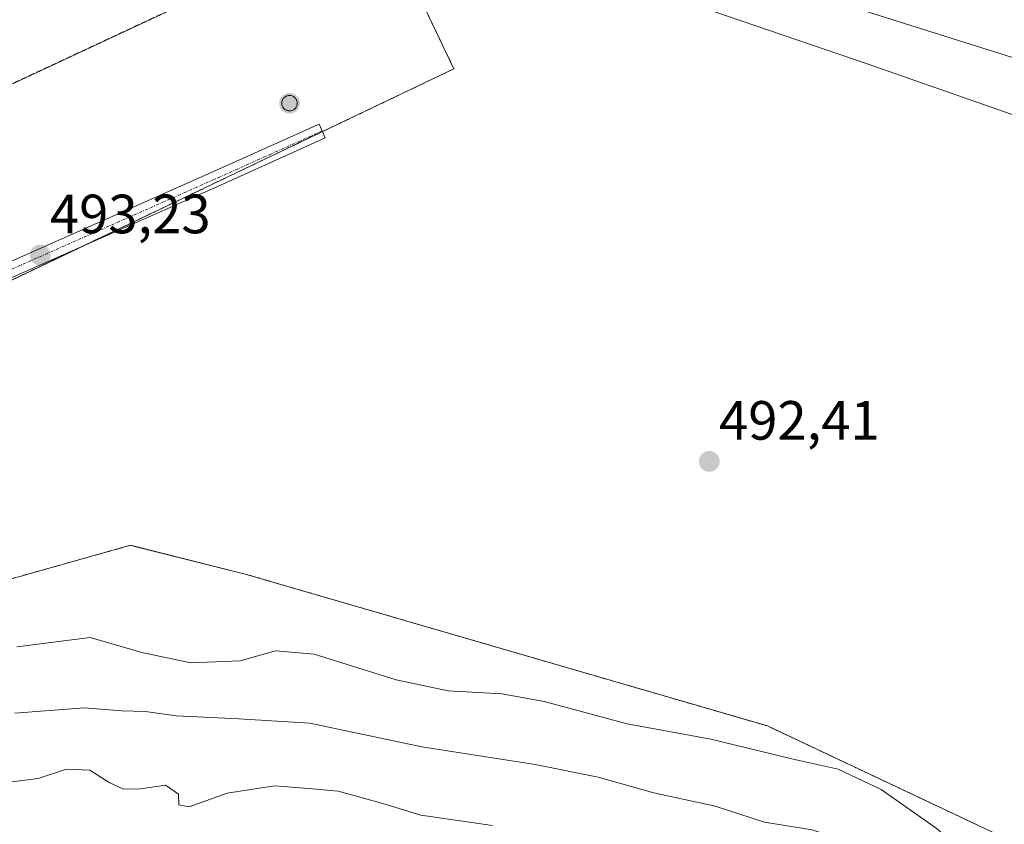
# Model space of a CAD drawing. Units: metres. Extents: x 625782 to 629276, y 4657844 to 4660219.
# Drawn here: x 627349 to 627527, y 4659267 to 4659412 of the extents above; entities that cross this region are included whole.
import ezdxf
from ezdxf.enums import TextEntityAlignment as Align

# ---------------------------------------------------------------- set-up
doc = ezdxf.new("R2010")
doc.units = ezdxf.units.M
doc.header["$MEASUREMENT"] = 0
for name, pattern in [('TRAZO_Y_PUNTO', [1, 0.5, -0.25, 0, -0.25]), ('TRAZOS', [0.75, 0.5, -0.25]), ('TRAZOSX2', [1.5, 1, -0.5])]:
    doc.linetypes.add(name, pattern=pattern)
for name, color, linetype, lineweight in [('Aerogenerador', 135, 'Continuous', 0), ('Aerogenerador Cxs', 19, 'Continuous', 0), ('Arbolado forestal', 92, 'TRAZOS', 0), ('Arbolado forestal CxS', 92, 'Continuous', 0), ('Carátula', 7, 'Continuous', 5), ('Cultivos herbáceos CxS', 92, 'Continuous', 0), ('Curva de nivel normal', 36, 'Continuous', 0), ('Espacio natural protegido', 2, 'Continuous', 13), ('Espacio natural protegido CxS', 2, 'Continuous', 0), ('Instalación de energía eléctrica', 135, 'TRAZOSX2', 0), ('Instalación de energía eléctrica Cxs', 135, 'Continuous', 0), ('Matorral', 135, 'Continuous', 0), ('Matorral CxS', 135, 'Continuous', 0), ('Municipio', 9, 'Continuous', 13), ('Municipio CxS', 142, 'Continuous', 0), ('Núcleo urbano', 19, 'Continuous', 0), ('Núcleo urbano CxS', 19, 'Continuous', 0), ('Pista no pavimentada', 254, 'Continuous', 13), ('Pista no pavimentada Cxs', 254, 'Continuous', 0), ('Pista pavimentada eje', 135, 'TRAZO_Y_PUNTO', 0), ('Punto de cota en construcción elevada', 7, 'Continuous', 0), ('Punto de cota en terreno', 7, 'Continuous', 0), ('Rótulo de punto de cota en terreno', 19, 'Continuous', 0)]:
    doc.layers.add(name, color=color, linetype=linetype, lineweight=lineweight)
doc.styles.add('Arial', font='txt', dxfattribs={"height": 0.2})

# ---------------------------------------------------------------- blocks, each defined once
blk = doc.blocks.new('*U150')
at = {"layer": 'Matorral CxS', "color": 135, "linetype": 'Continuous', "lineweight": 0}
blk.add_polyline3d([(627538.45, 4659391.91, 493.04), (627502.63, 4659404.45, 493.22), (627459.04, 4659419.38, 493.84)], dxfattribs=at)
blk = doc.blocks.new('*U151')
at = {"layer": 'Arbolado forestal CxS', "color": 92, "linetype": 'Continuous', "lineweight": 0}
blk.add_polyline3d([(626955.33, 4659178.19, 490.72), (627061.87, 4659229.04, 491.55), (627205.31, 4659297.52, 491.81), (627218.17, 4659303.66, 492.24), (627260.93, 4659324.07, 492.53), (627263.63, 4659310.95, 492.22), (627274.05, 4659300.53, 490.76), (627300.08, 4659300.53, 491.3), (627335.49, 4659307.82, 491.97), (627348.05, 4659311.36, 492.05), (627348.78, 4659311.56, 492.05), (627368.82, 4659317.2, 492.17), (627389.65, 4659311.99, 492), (627484.38, 4659284.45, 491.07), (627564.26, 4659246.77, 490.29)], dxfattribs=at)
blk = doc.blocks.new('*U174')
at = {"layer": 'Municipio CxS', "color": 142, "linetype": 'Continuous', "lineweight": 0}
blk.add_polyline3d([(627539.584, 4659402.284, 492.785), (627479.83, 4659421.142, 492.231)], dxfattribs=at)
blk = doc.blocks.new('*U175')
at = {"layer": 'Espacio natural protegido CxS', "color": 2, "linetype": 'Continuous', "lineweight": 0}
blk.add_polyline3d([(627539.584, 4659402.284, 492.785), (627479.83, 4659421.142, 492.231)], dxfattribs=at)
blk = doc.blocks.new('*U183')
at = {"layer": 'Curva de nivel normal', "color": 36, "linetype": 'Continuous', "lineweight": 0}
blk.add_polyline3d([(627347.86, 4659286.77, 485), (627360.53, 4659287.75, 485), (627367.2, 4659287.19, 485), (627371.54, 4659287.07, 485), (627377.16, 4659286.29, 485), (627388.5, 4659285.75, 485), (627401.37, 4659284.97, 485), (627421.7, 4659280.67, 485), (627442.28, 4659277.45, 485), (627453.69, 4659275.19, 485), (627463.8, 4659272.3, 485), (627474.91, 4659269.92, 485), (627483.86, 4659267.01, 485), (627492.5, 4659265.6, 485), (627498.56, 4659263.56, 485), (627507.76, 4659257.77, 485), (627516.56, 4659250.88, 485), (627522.38, 4659248.28, 485), (627529.73, 4659247.35, 485)], dxfattribs=at)
blk = doc.blocks.new('*U186')
at = {"layer": 'Curva de nivel normal', "color": 36, "linetype": 'Continuous', "lineweight": 0}
blk.add_polyline3d([(627347.37, 4659274.34, 480), (627352.12, 4659274.95, 480), (627357.26, 4659276.6, 480), (627361.48, 4659276.46, 480), (627364.99, 4659274.18, 480), (627367.59, 4659273.02, 480), (627370.69, 4659273.07, 480), (627375.19, 4659273.69, 480), (627377.56, 4659272.11, 480), (627377.64, 4659270.14, 480), (627379.5, 4659269.76, 480), (627386.38, 4659272.28, 480), (627394.95, 4659273.6, 480), (627401.19, 4659273.13, 480), (627406.54, 4659272.62, 480), (627414.61, 4659270.39, 480), (627421.54, 4659268.28, 480), (627434.51, 4659266.38, 480)], dxfattribs=at)
blk = doc.blocks.new('*U190')
at = {"layer": 'Curva de nivel normal', "color": 36, "linetype": 'Continuous', "lineweight": 0}
blk.add_polyline3d([(627348.25, 4659298.79, 490), (627361.53, 4659300.48, 490), (627370.9, 4659297.8, 490), (627379.82, 4659295.88, 490), (627388.73, 4659296.28, 490), (627395.16, 4659298.08, 490), (627402.14, 4659297.44, 490), (627417.02, 4659292.79, 490), (627426.47, 4659290.85, 490), (627436.18, 4659290.29, 490), (627443.86, 4659288.88, 490), (627458.92, 4659284.86, 490), (627474.12, 4659282.07, 490), (627489.08, 4659278.44, 490), (627497.2, 4659276.64, 490), (627505.03, 4659272.94, 490), (627514.98, 4659265.92, 490), (627521.09, 4659260.7, 490), (627527.45, 4659257.12, 490)], dxfattribs=at)
blk = doc.blocks.new('5PATER')
at = {"layer": 'Carátula', "linetype": 'Continuous', "lineweight": 5}
h = blk.add_hatch(color=250, dxfattribs=at)
edge = h.paths.add_edge_path()
edge.add_ellipse((0, 0.01), major_axis=(-1.33, -1.34), ratio=0.999422, start_angle=0, end_angle=360)
blk = doc.blocks.new('5PANOT')
at = {"layer": 'Carátula', "linetype": 'Continuous', "lineweight": 5}
h = blk.add_hatch(color=1, dxfattribs=at)
edge = h.paths.add_edge_path()
edge.add_arc((0, 0), 1.89, 270.0012, 630.0012)

msp = doc.modelspace()

# ---------------------------------------------------------------- linework, layer by layer
at = {"layer": 'Aerogenerador', "color": 135, "linetype": 'Continuous', "lineweight": 0}
msp.add_polyline3d([(627397.94, 4659395.97, 493.87), (627397.7, 4659395.95, 493.88), (627397.46, 4659395.97, 493.89), (627397.22, 4659396.03, 493.9), (627397, 4659396.14, 493.91), (627396.8, 4659396.28, 493.92), (627396.63, 4659396.45, 493.94), (627396.49, 4659396.65, 493.95), (627396.38, 4659396.87, 493.96), (627396.32, 4659397.11, 493.97), (627396.3, 4659397.35, 493.98), (627396.32, 4659397.59, 494), (627396.38, 4659397.83, 494.01), (627396.49, 4659398.05, 494.02), (627396.63, 4659398.25, 494.03), (627396.8, 4659398.42, 494.03), (627397, 4659398.56, 494.02), (627397.22, 4659398.67, 494.01), (627397.46, 4659398.73, 494), (627397.7, 4659398.75, 493.98), (627397.94, 4659398.73, 493.97), (627398.18, 4659398.67, 493.96), (627398.4, 4659398.56, 493.95), (627398.6, 4659398.42, 493.94), (627398.77, 4659398.25, 493.93), (627398.91, 4659398.05, 493.91), (627399.02, 4659397.83, 493.9), (627399.08, 4659397.59, 493.89), (627399.1, 4659397.35, 493.88), (627399.08, 4659397.11, 493.87), (627399.02, 4659396.87, 493.87), (627398.91, 4659396.65, 493.86), (627398.77, 4659396.45, 493.86), (627398.6, 4659396.28, 493.86), (627398.4, 4659396.14, 493.86), (627398.18, 4659396.03, 493.86), (627397.94, 4659395.97, 493.87)], dxfattribs=at)
at = {"layer": 'Aerogenerador Cxs', "color": 19, "linetype": 'Continuous', "lineweight": 0}
msp.add_polyline3d([(627397.94, 4659395.97, 493.87), (627397.7, 4659395.95, 493.88), (627397.46, 4659395.97, 493.89), (627397.22, 4659396.03, 493.9), (627397, 4659396.14, 493.91), (627396.8, 4659396.28, 493.92), (627396.63, 4659396.45, 493.94), (627396.49, 4659396.65, 493.95), (627396.38, 4659396.87, 493.96), (627396.32, 4659397.11, 493.97), (627396.3, 4659397.35, 493.98), (627396.32, 4659397.59, 494), (627396.38, 4659397.83, 494.01), (627396.49, 4659398.05, 494.02), (627396.63, 4659398.25, 494.03), (627396.8, 4659398.42, 494.03), (627397, 4659398.56, 494.02), (627397.22, 4659398.67, 494.01), (627397.46, 4659398.73, 494), (627397.7, 4659398.75, 493.98), (627397.94, 4659398.73, 493.97), (627398.18, 4659398.67, 493.96), (627398.4, 4659398.56, 493.95), (627398.6, 4659398.42, 493.94), (627398.77, 4659398.25, 493.93), (627398.91, 4659398.05, 493.91), (627399.02, 4659397.83, 493.9), (627399.08, 4659397.59, 493.89), (627399.1, 4659397.35, 493.88), (627399.08, 4659397.11, 493.87), (627399.02, 4659396.87, 493.87), (627398.91, 4659396.65, 493.86), (627398.77, 4659396.45, 493.86), (627398.6, 4659396.28, 493.86), (627398.4, 4659396.14, 493.86), (627398.18, 4659396.03, 493.86), (627397.94, 4659395.97, 493.87)], close=True, dxfattribs=at)
at = {"layer": 'Arbolado forestal', "color": 92, "linetype": 'TRAZOS', "lineweight": 0}
msp.add_polyline3d([(627260.93, 4659324.07, 492.53), (627263.63, 4659310.95, 492.22), (627274.05, 4659300.53, 490.76), (627300.08, 4659300.53, 491.3), (627335.49, 4659307.82, 491.97), (627348.05, 4659311.36, 492.05), (627348.78, 4659311.56, 492.05), (627368.82, 4659317.2, 492.17), (627389.65, 4659311.99, 492), (627484.38, 4659284.45, 491.07), (627564.26, 4659246.77, 490.29), (627630.96, 4659214.27, 489.6), (627656.99, 4659193.43, 488.76), (627679.91, 4659152.8, 487.02), (627704.9, 4659116.33, 486.43)], dxfattribs=at)
at = {"layer": 'Cultivos herbáceos CxS', "color": 92, "linetype": 'Continuous', "lineweight": 0}
for points in [[(627411.48, 4659430.79, 494.33), (627313.7, 4659385.18, 493.98), (627307.12, 4659382.11, 493.84), (627297.82, 4659391.68, 493.62), (627292.39, 4659398.91, 493.68), (627281.45, 4659406.86, 493.86), (627269.98, 4659409.88, 494.11), (627244.78, 4659415.18, 494.18), (627224.99, 4659402.67, 494.09), (627205.31, 4659400.77, 494.12), (627195.12, 4659403.17, 494.33), (627179.17, 4659405.8, 494.42), (627153.13, 4659419.35, 494.85)], [(627564.26, 4659246.77, 490.29), (627484.38, 4659284.45, 491.07), (627389.65, 4659311.99, 492), (627368.82, 4659317.2, 492.17), (627348.78, 4659311.56, 492.05), (627348.05, 4659311.36, 492.05), (627335.49, 4659307.82, 491.97), (627300.08, 4659300.53, 491.3), (627274.05, 4659300.53, 490.76), (627263.63, 4659310.95, 492.22), (627260.93, 4659324.07, 492.53), (627427.51, 4659403.58, 493.64), (627414.87, 4659430.05, 494.27), (627417.25, 4659429.53, 494.19), (627433.97, 4659427.14, 494.04), (627459.04, 4659419.38, 493.84), (627502.63, 4659404.45, 493.22), (627538.45, 4659391.91, 493.04)], [(627260.93, 4659324.07, 492.53), (627360.74, 4659371.71, 493.28), (627403.66, 4659392.2, 493.69), (627427.51, 4659403.58, 493.64), (627414.87, 4659430.05, 494.27)], [(627411.48, 4659430.79, 494.33), (627313.7, 4659385.18, 493.98), (627307.12, 4659382.11, 493.84)], [(627736.35, 4659125.77, 485.61), (627724.98, 4659142.47, 485.92), (627698.58, 4659179.62, 487.69), (627664.9, 4659226.53, 489.22), (627644.35, 4659261.02, 489.77), (627631.95, 4659286.14, 490.74), (627623.91, 4659297.93, 490.86), (627597.93, 4659332.96, 491.36), (627586.81, 4659339.97, 491.93), (627575.46, 4659359.08, 492.29), (627559.94, 4659379.97, 492.8), (627538.45, 4659391.91, 493.04), (627502.63, 4659404.45, 493.22), (627459.04, 4659419.38, 493.84), (627433.97, 4659427.14, 494.04), (627417.25, 4659429.53, 494.19), (627414.87, 4659430.05, 494.27)], [(627260.93, 4659324.07, 492.53), (627263.63, 4659310.95, 492.22), (627274.05, 4659300.53, 490.76), (627300.08, 4659300.53, 491.3), (627335.49, 4659307.82, 491.97), (627348.05, 4659311.36, 492.05), (627348.78, 4659311.56, 492.05), (627368.82, 4659317.2, 492.17), (627389.65, 4659311.99, 492), (627484.38, 4659284.45, 491.07), (627564.26, 4659246.77, 490.29), (627630.96, 4659214.27, 489.6), (627656.99, 4659193.43, 488.76), (627679.91, 4659152.8, 487.02), (627704.9, 4659116.33, 486.43)]]:
    msp.add_polyline3d(points, dxfattribs=at)
at = {"layer": 'Espacio natural protegido', "color": 2, "linetype": 'Continuous', "lineweight": 13}
msp.add_polyline3d([(627479.83, 4659421.14, 492.23), (627539.58, 4659402.28, 492.78)], dxfattribs=at)
at = {"layer": 'Instalación de energía eléctrica', "color": 135, "linetype": 'TRAZOSX2', "lineweight": 0}
for points in [[(626947.96, 4659194.57, 491.36), (626940.53, 4659211.09, 491.44), (627143.15, 4659305.62, 492.49), (627177.96, 4659321.86, 492.72), (627217.36, 4659340.24, 492.93), (627251.46, 4659356.15, 493.37), (627307.12, 4659382.11, 493.84), (627313.7, 4659385.18, 493.98), (627411.48, 4659430.79, 494.33), (627413.97, 4659431.95, 494.33), (627414.87, 4659430.05, 494.27), (627427.51, 4659403.58, 493.64), (627403.66, 4659392.2, 493.69)], [(627403.66, 4659392.2, 493.69), (627360.74, 4659371.71, 493.28)], [(627360.74, 4659371.71, 493.28), (627260.93, 4659324.07, 492.53), (627218.17, 4659303.66, 492.24), (627205.31, 4659297.52, 491.81), (627061.87, 4659229.04, 491.55)]]:
    msp.add_polyline3d(points, dxfattribs=at)
at = {"layer": 'Instalación de energía eléctrica Cxs', "color": 135, "linetype": 'Continuous', "lineweight": 0}
msp.add_polyline3d([(627061.87, 4659229.04, 491.55), (626955.33, 4659178.19, 490.72), (626951.36, 4659187.02, 491.25), (626950.54, 4659188.85, 491.31), (626940.53, 4659211.09, 491.44), (627143.15, 4659305.62, 492.49), (627177.96, 4659321.86, 492.72), (627217.36, 4659340.24, 492.93), (627251.46, 4659356.15, 493.37), (627307.12, 4659382.11, 493.84), (627313.7, 4659385.18, 493.98), (627411.48, 4659430.79, 494.33), (627413.97, 4659431.95, 494.33), (627414.87, 4659430.05, 494.27), (627427.51, 4659403.58, 493.64), (627260.93, 4659324.07, 492.53), (627218.17, 4659303.66, 492.24), (627205.31, 4659297.52, 491.81), (627061.87, 4659229.04, 491.55)], close=True, dxfattribs=at)
at = {"layer": 'Matorral', "color": 135, "linetype": 'Continuous', "lineweight": 0}
msp.add_polyline3d([(627736.35, 4659125.77, 485.61), (627724.98, 4659142.47, 485.92), (627698.58, 4659179.62, 487.69), (627664.9, 4659226.53, 489.22), (627644.35, 4659261.02, 489.77), (627631.95, 4659286.14, 490.74), (627623.91, 4659297.93, 490.86), (627597.93, 4659332.96, 491.36), (627586.81, 4659339.97, 491.93), (627575.46, 4659359.08, 492.29), (627559.94, 4659379.97, 492.8), (627538.45, 4659391.91, 493.04), (627502.63, 4659404.45, 493.22), (627459.04, 4659419.38, 493.84), (627433.97, 4659427.14, 494.04), (627417.25, 4659429.53, 494.19), (627414.87, 4659430.05, 494.27)], dxfattribs=at)
at = {"layer": 'Municipio', "color": 9, "linetype": 'Continuous', "lineweight": 13}
msp.add_polyline3d([(627479.83, 4659421.14, 492.23), (627539.58, 4659402.28, 492.78)], dxfattribs=at)
msp.add_polyline3d([(627479.83, 4659421.14, 492.23), (627539.58, 4659402.28, 492.78)], dxfattribs=at)
at = {"layer": 'Municipio CxS', "color": 142, "linetype": 'Continuous', "lineweight": 0}
msp.add_polyline3d([(627479.83, 4659421.14, 492.23), (627539.58, 4659402.28, 492.78)], dxfattribs=at)
at = {"layer": 'Núcleo urbano', "color": 19, "linetype": 'Continuous', "lineweight": 0}
for points in [[(627260.93, 4659324.07, 492.53), (627360.74, 4659371.71, 493.28), (627403.66, 4659392.2, 493.69), (627427.51, 4659403.58, 493.64), (627414.87, 4659430.05, 494.27)], [(627411.48, 4659430.79, 494.33), (627313.7, 4659385.18, 493.98), (627307.12, 4659382.11, 493.84)]]:
    msp.add_polyline3d(points, dxfattribs=at)
at = {"layer": 'Núcleo urbano CxS', "color": 19, "linetype": 'Continuous', "lineweight": 0}
msp.add_polyline3d([(627414.87, 4659430.05, 494.27), (627427.51, 4659403.58, 493.64), (627260.93, 4659324.07, 492.53), (627218.17, 4659303.66, 492.24), (627205.31, 4659297.52, 491.81), (627061.87, 4659229.04, 491.55), (626955.33, 4659178.19, 490.72), (626951.36, 4659187.02, 491.25), (626950.54, 4659188.85, 491.31), (626940.53, 4659211.09, 491.44), (627143.15, 4659305.62, 492.49), (627177.96, 4659321.86, 492.72), (627217.36, 4659340.24, 492.93), (627251.46, 4659356.15, 493.37), (627307.12, 4659382.11, 493.84), (627313.7, 4659385.18, 493.98), (627411.48, 4659430.79, 494.33), (627413.97, 4659431.95, 494.33), (627414.87, 4659430.05, 494.27)], close=True, dxfattribs=at)
at = {"layer": 'Pista no pavimentada', "color": 254, "linetype": 'Continuous', "lineweight": 13}
msp.add_polyline3d([(627341.2, 4659366.06, 493.2), (627384.45, 4659385.22, 493.67), (627403.05, 4659393.57, 493.7), (627404.17, 4659391.07, 493.68), (627385.57, 4659382.71, 493.6), (627342.34, 4659363.56, 493.11)], dxfattribs=at)
at = {"layer": 'Pista no pavimentada Cxs', "color": 254, "linetype": 'Continuous', "lineweight": 0}
msp.add_polyline3d([(627341.2, 4659366.06, 493.2), (627384.45, 4659385.22, 493.67), (627403.05, 4659393.57, 493.7), (627404.17, 4659391.07, 493.68), (627385.57, 4659382.71, 493.6), (627342.34, 4659363.56, 493.11)], dxfattribs=at)
at = {"layer": 'Pista pavimentada eje', "color": 135, "linetype": 'TRAZO_Y_PUNTO', "lineweight": 0}
msp.add_polyline3d([(627403.61, 4659392.32, 493.69), (627394.31, 4659388.15, 493.74), (627385.01, 4659383.97, 493.63), (627341.77, 4659364.81, 493.15)], dxfattribs=at)

# ---------------------------------------------------------------- block references
at = {"layer": 'Arbolado forestal CxS', "color": 92, "linetype": 'Continuous', "lineweight": 0}
msp.add_blockref('*U151', (0, 0), dxfattribs=at)
at = {"layer": 'Curva de nivel normal', "color": 36, "linetype": 'Continuous', "lineweight": 0}
for name in ['*U186', '*U183', '*U190']:
    msp.add_blockref(name, (0, 0), dxfattribs=at)
at = {"layer": 'Espacio natural protegido CxS', "color": 2, "linetype": 'Continuous', "lineweight": 0}
msp.add_blockref('*U175', (0, 0), dxfattribs=at)
at = {"layer": 'Matorral CxS', "color": 135, "linetype": 'Continuous', "lineweight": 0}
msp.add_blockref('*U150', (0, 0), dxfattribs=at)
at = {"layer": 'Municipio CxS', "color": 142, "linetype": 'Continuous', "lineweight": 0}
msp.add_blockref('*U174', (0, 0), dxfattribs=at)
at = {"layer": 'Punto de cota en construcción elevada', "linetype": 'Continuous', "lineweight": 0}
msp.add_blockref('5PANOT', (627397.7, 4659397.35, 540), dxfattribs=at)
at = {"layer": 'Punto de cota en terreno', "linetype": 'Continuous', "lineweight": 0}
for p in [(627352.47, 4659369.83, 493.23), (627473.84, 4659332.41, 492.41)]:
    msp.add_blockref('5PATER', p, dxfattribs=at)

# ---------------------------------------------------------------- texts
at = {"layer": 'Rótulo de punto de cota en terreno', "color": 19, "linetype": 'Continuous', "lineweight": 0, "style": 'Arial'}
for s, p in [('493,23', (627354.23, 4659371.59)), ('492,41', (627475.6, 4659334.17))]:
    msp.add_text(s, height=7, dxfattribs=at).set_placement(p, align=Align.BOTTOM_LEFT)

doc.saveas('drawing.dxf')
